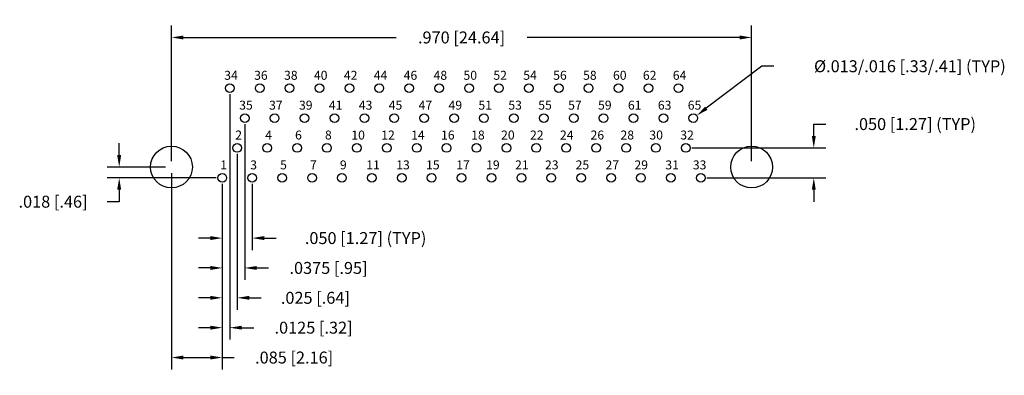
# Model space of a CAD drawing. Units: inches. Extents: x -0.25 to 1.39, y -0.35 to 0.25.
import ezdxf

# ---------------------------------------------------------------- set-up
doc = ezdxf.new("R2010")
doc.units = ezdxf.units.IN
doc.header["$LTSCALE"] = 0.125
doc.header["$MEASUREMENT"] = 0
doc.layers.get('Defpoints').update_dxf_attribs({"linetype": 'CONTINUOUS'})
for name, color, linetype in [('Dims', 7, 'CONTINUOUS'), ('Objects', 7, 'CONTINUOUS'), ('Text', 7, 'CONTINUOUS')]:
    doc.layers.add(name, color=color, linetype=linetype)
doc.styles.get("Standard").update_dxf_attribs({"font": 'ROMANS.SHX'})
doc.dimstyles.get("Standard").update_dxf_attribs({"dimscale": 0.16, "dimtxt": 0.125, "dimasz": 0.125, "dimexe": 0.125, "dimexo": 0.0625, "dimgap": 0.09, "dimtad": 0, "dimtih": 1, "dimtoh": 1, "dimdec": 3, "dimzin": 4, "dimdsep": 46, "dimtxsty": 'STANDARD', "dimcen": 0, "dimclrd": 256, "dimclre": 256, "dimclrt": 256, "dimadec": 0, "dimazin": 0, "dimtfac": 1, "dimtdec": 3, "dimtofl": 0, "dimtmove": 0, "dimatfit": 3, "dimfxl": 1, "dimtolj": 1, "dimtzin": 0, "dimarcsym": 0})

# ---------------------------------------------------------------- blocks, each defined once
blk = doc.blocks.new('*D0')
at = {"layer": 'Defpoints', "color": 0}
for p in [(0, 0), (-0.0874, -0.018), (0.085, -0.018)]:
    blk.add_point(p, dxfattribs=at)
at = {"layer": 'Dims', "lineweight": -2}
for p, q in [((-0.0874, 0.02), (-0.0874, 0.04)), ((-0.01, 0), (-0.1074, 0)), ((0.075, -0.018), (-0.1074, -0.018)), ((-0.0874, -0.038), (-0.0874, -0.058)), ((-0.0874, -0.058), (-0.1074, -0.058))]:
    blk.add_line(p, q, dxfattribs=at)
at = {"layer": 'Dims'}
for points in [[(-0.0908, 0.02), (-0.0841, 0.02), (-0.0874, 0)], [(-0.0908, -0.038), (-0.0841, -0.038), (-0.0874, -0.018)]]:
    blk.add_solid(points, dxfattribs=at)
at = {"layer": 'Dims', "insert": (-0.198, -0.058), "char_height": 0.02, "attachment_point": 5}
blk.add_mtext('\\A1;.018 [.46]', dxfattribs=at)
blk = doc.blocks.new('*D1')
at = {"layer": 'Defpoints', "color": 0}
for p in [(0.0975, 0.132), (0.085, -0.018), (0.0975, -0.2689)]:
    blk.add_point(p, dxfattribs=at)
at = {"layer": 'Dims', "lineweight": -2}
for p, q in [((0.0975, 0.122), (0.0975, -0.2889)), ((0.085, -0.028), (0.085, -0.2889)), ((0.065, -0.2689), (0.045, -0.2689)), ((0.1175, -0.2689), (0.1375, -0.2689))]:
    blk.add_line(p, q, dxfattribs=at)
at = {"layer": 'Dims'}
for points in [[(0.065, -0.2656), (0.065, -0.2722), (0.085, -0.2689)], [(0.1175, -0.2656), (0.1175, -0.2722), (0.0975, -0.2689)]]:
    blk.add_solid(points, dxfattribs=at)
at = {"layer": 'Dims', "insert": (0.2376, -0.2689), "char_height": 0.02, "attachment_point": 5}
blk.add_mtext('\\A1;.0125 [.32]', dxfattribs=at)
blk = doc.blocks.new('*D2')
at = {"layer": 'Defpoints', "color": 0}
for p in [(0.11, 0.032), (0.085, -0.018), (0.11, -0.2189)]:
    blk.add_point(p, dxfattribs=at)
at = {"layer": 'Dims', "lineweight": -2}
for p, q in [((0.11, 0.022), (0.11, -0.2389)), ((0.085, -0.028), (0.085, -0.2389)), ((0.065, -0.2189), (0.045, -0.2189)), ((0.13, -0.2189), (0.15, -0.2189))]:
    blk.add_line(p, q, dxfattribs=at)
at = {"layer": 'Dims'}
for points in [[(0.065, -0.2156), (0.065, -0.2222), (0.085, -0.2189)], [(0.13, -0.2156), (0.13, -0.2222), (0.11, -0.2189)]]:
    blk.add_solid(points, dxfattribs=at)
at = {"layer": 'Dims', "insert": (0.2406, -0.2189), "char_height": 0.02, "attachment_point": 5}
blk.add_mtext('\\A1;.025 [.64]', dxfattribs=at)
blk = doc.blocks.new('*D3')
at = {"layer": 'Defpoints', "color": 0}
for p in [(0.1225, 0.082), (0.085, -0.018), (0.1225, -0.1689)]:
    blk.add_point(p, dxfattribs=at)
at = {"layer": 'Dims', "lineweight": -2}
for p, q in [((0.1225, 0.072), (0.1225, -0.1889)), ((0.085, -0.028), (0.085, -0.1889)), ((0.065, -0.1689), (0.045, -0.1689)), ((0.1425, -0.1689), (0.1625, -0.1689))]:
    blk.add_line(p, q, dxfattribs=at)
at = {"layer": 'Dims'}
for points in [[(0.065, -0.1656), (0.065, -0.1722), (0.085, -0.1689)], [(0.1425, -0.1656), (0.1425, -0.1722), (0.1225, -0.1689)]]:
    blk.add_solid(points, dxfattribs=at)
at = {"layer": 'Dims', "insert": (0.2626, -0.1689), "char_height": 0.02, "attachment_point": 5}
blk.add_mtext('\\A1;.0375 [.95] ', dxfattribs=at)
blk = doc.blocks.new('*D4')
at = {"layer": 'Defpoints', "color": 0}
for p in [(0.085, -0.018), (0.135, -0.018), (0.135, -0.1189)]:
    blk.add_point(p, dxfattribs=at)
at = {"layer": 'Dims', "lineweight": -2}
for p, q in [((0.085, -0.028), (0.085, -0.1389)), ((0.135, -0.028), (0.135, -0.1389)), ((0.065, -0.1189), (0.045, -0.1189)), ((0.155, -0.1189), (0.175, -0.1189))]:
    blk.add_line(p, q, dxfattribs=at)
at = {"layer": 'Dims'}
for points in [[(0.065, -0.1156), (0.065, -0.1222), (0.085, -0.1189)], [(0.155, -0.1156), (0.155, -0.1222), (0.135, -0.1189)]]:
    blk.add_solid(points, dxfattribs=at)
at = {"layer": 'Dims', "insert": (0.3246, -0.1189), "char_height": 0.02, "attachment_point": 5}
blk.add_mtext('\\A1;.050 [1.27] (TYP)', dxfattribs=at)
blk = doc.blocks.new('*D5')
at = {"layer": 'Defpoints', "color": 0}
for p in [(0, 0), (0.085, -0.018), (0.085, -0.3189)]:
    blk.add_point(p, dxfattribs=at)
at = {"layer": 'Dims', "lineweight": -2}
for p, q in [((0, -0.01), (0, -0.3389)), ((0.085, -0.028), (0.085, -0.3389)), ((0.02, -0.3189), (0.065, -0.3189)), ((0.085, -0.3189), (0.105, -0.3189))]:
    blk.add_line(p, q, dxfattribs=at)
at = {"layer": 'Dims'}
for points in [[(0.02, -0.3156), (0.02, -0.3222), (0, -0.3189)], [(0.065, -0.3156), (0.065, -0.3222), (0.085, -0.3189)]]:
    blk.add_solid(points, dxfattribs=at)
at = {"layer": 'Dims', "insert": (0.2051, -0.3189), "char_height": 0.02, "attachment_point": 5}
blk.add_mtext('\\A1;.085 [2.16]', dxfattribs=at)
blk = doc.blocks.new('*D6')
at = {"layer": 'Defpoints', "color": 0}
for p in [(0.97, 0.217), (0, 0), (0.97, 0)]:
    blk.add_point(p, dxfattribs=at)
at = {"layer": 'Dims', "lineweight": -2}
for p, q in [((0, 0.01), (0, 0.237)), ((0.97, 0.01), (0.97, 0.237)), ((0.02, 0.217), (0.3754, 0.217)), ((0.95, 0.217), (0.5946, 0.217))]:
    blk.add_line(p, q, dxfattribs=at)
at = {"layer": 'Dims'}
for points in [[(0.02, 0.2203), (0.02, 0.2136), (0, 0.217)], [(0.95, 0.2203), (0.95, 0.2136), (0.97, 0.217)]]:
    blk.add_solid(points, dxfattribs=at)
at = {"layer": 'Dims', "insert": (0.485, 0.217), "char_height": 0.02, "attachment_point": 5}
blk.add_mtext('\\A1;.970 [24.64]', dxfattribs=at)
blk = doc.blocks.new('*D7')
at = {"layer": 'Defpoints', "color": 0}
for p in [(0.86, 0.032), (1.0739, 0.032), (0.885, -0.018)]:
    blk.add_point(p, dxfattribs=at)
at = {"layer": 'Dims', "lineweight": -2}
for p, q in [((1.0739, 0.052), (1.0739, 0.072)), ((1.0739, 0.072), (1.0939, 0.072)), ((0.87, 0.032), (1.0939, 0.032)), ((0.895, -0.018), (1.0939, -0.018)), ((1.0739, -0.038), (1.0739, -0.058))]:
    blk.add_line(p, q, dxfattribs=at)
at = {"layer": 'Dims'}
for points in [[(1.0706, 0.052), (1.0772, 0.052), (1.0739, 0.032)], [(1.0706, -0.038), (1.0772, -0.038), (1.0739, -0.018)]]:
    blk.add_solid(points, dxfattribs=at)
at = {"layer": 'Dims', "insert": (1.2435, 0.072), "char_height": 0.02, "attachment_point": 5}
blk.add_mtext('\\A1;.050 [1.27] (TYP)', dxfattribs=at)
blk = doc.blocks.new('*D8')
at = {"layer": 'Defpoints', "color": 0}
for p in [(0.8783, 0.0864), (0.8667, 0.0776)]:
    blk.add_point(p, dxfattribs=at)
at = {"layer": 'Dims', "lineweight": -2}
for p, q in [((0.9869, 0.1688), (0.8942, 0.0985)), ((1.0069, 0.1688), (0.9869, 0.1688))]:
    blk.add_line(p, q, dxfattribs=at)
at = {"layer": 'Dims'}
blk.add_solid([(0.8922, 0.1011), (0.8962, 0.0958), (0.8783, 0.0864)], dxfattribs=at)
at = {"layer": 'Dims', "insert": (1.2346, 0.1688), "char_height": 0.02, "attachment_point": 5}
blk.add_mtext('\\A1;%%C.013/.016 [.33/.41] (TYP)', dxfattribs=at)

msp = doc.modelspace()

# ---------------------------------------------------------------- linework, layer by layer
at = {"layer": 'Objects'}
for centre, radius in [((0.0975, 0.132), 0.00725), ((0.1475, 0.132), 0.00725), ((0.1975, 0.132), 0.00725), ((0.2475, 0.132), 0.00725), ((0.2975, 0.132), 0.00725), ((0.3475, 0.132), 0.00725), ((0.3975, 0.132), 0.00725), ((0.4475, 0.132), 0.00725), ((0.4475, 0.132), 0.00725), ((0.4975, 0.132), 0.00725), ((0.5475, 0.132), 0.00725), ((0.5975, 0.132), 0.00725), ((0.6475, 0.132), 0.00725), ((0.6975, 0.132), 0.00725), ((0.7475, 0.132), 0.00725), ((0.7975, 0.132), 0.00725), ((0.8475, 0.132), 0.00725), ((0.1225, 0.082), 0.00725), ((0.1725, 0.082), 0.00725), ((0.2225, 0.082), 0.00725), ((0.2725, 0.082), 0.00725), ((0.3225, 0.082), 0.00725), ((0.3725, 0.082), 0.00725), ((0.4225, 0.082), 0.00725), ((0.4725, 0.082), 0.00725), ((0.5225, 0.082), 0.00725), ((0.5725, 0.082), 0.00725), ((0.6225, 0.082), 0.00725), ((0.6725, 0.082), 0.00725), ((0.7225, 0.082), 0.00725), ((0.7725, 0.082), 0.00725), ((0.8225, 0.082), 0.00725), ((0.8725, 0.082), 0.00725), ((0, 0), 0.035), ((0.11, 0.032), 0.00725), ((0.16, 0.032), 0.00725), ((0.21, 0.032), 0.00725), ((0.26, 0.032), 0.00725), ((0.31, 0.032), 0.00725), ((0.36, 0.032), 0.00725), ((0.41, 0.032), 0.00725), ((0.46, 0.032), 0.00725), ((0.51, 0.032), 0.00725), ((0.56, 0.032), 0.00725), ((0.61, 0.032), 0.00725), ((0.66, 0.032), 0.00725), ((0.71, 0.032), 0.00725), ((0.76, 0.032), 0.00725), ((0.81, 0.032), 0.00725), ((0.86, 0.032), 0.00725), ((0.97, 0), 0.035), ((0.085, -0.018), 0.00725), ((0.135, -0.018), 0.00725), ((0.185, -0.018), 0.00725), ((0.235, -0.018), 0.00725), ((0.285, -0.018), 0.00725), ((0.335, -0.018), 0.00725), ((0.385, -0.018), 0.00725), ((0.435, -0.018), 0.00725), ((0.485, -0.018), 0.00725), ((0.535, -0.018), 0.00725), ((0.585, -0.018), 0.00725), ((0.635, -0.018), 0.00725), ((0.685, -0.018), 0.00725), ((0.735, -0.018), 0.00725), ((0.785, -0.018), 0.00725), ((0.835, -0.018), 0.00725), ((0.885, -0.018), 0.00725)]:
    msp.add_circle(centre, radius, dxfattribs=at)

# ---------------------------------------------------------------- texts
at = {"layer": 'Text', "char_height": 0.015, "attachment_point": 1}
for s, insert, width in [('34', (0.08818, 0.16114), 0.1906081), ('36', (0.13818, 0.16114), 0.1906081), ('38', (0.18818, 0.16114), 0.1906081), ('40', (0.23818, 0.16114), 0.1906081), ('42', (0.28818, 0.16114), 0.1906081), ('44', (0.33818, 0.16114), 0.1906081), ('46', (0.38818, 0.16114), 0.1906081), ('48', (0.43818, 0.16114), 0.1906081), ('50', (0.48818, 0.16114), 0.1906081), ('52', (0.53818, 0.16114), 0.1906081), ('54', (0.58818, 0.16114), 0.1906081), ('56', (0.63818, 0.16114), 0.1906081), ('58', (0.68818, 0.16114), 0.1906081), ('60', (0.73818, 0.16114), 0.5406081), ('62', (0.78818, 0.16114), 0.5406081), ('64', (0.83818, 0.16114), 0.1906081), ('35', (0.11318, 0.11114), 0.1906081), ('37', (0.16318, 0.11114), 0.1906081), ('39', (0.21318, 0.11114), 0.1906081), ('41', (0.26318, 0.11114), 0.1906081), ('43', (0.31318, 0.11114), 0.1906081), ('45', (0.36318, 0.11114), 0.1906081), ('47', (0.41318, 0.11114), 0.1906081), ('49', (0.46318, 0.11114), 0.1906081), ('51', (0.51318, 0.11114), 0.1906081), ('53', (0.56318, 0.11114), 0.1906081), ('55', (0.61318, 0.11114), 0.1906081), ('57', (0.66318, 0.11114), 0.1906081), ('59', (0.71318, 0.11114), 0.1906081), ('61', (0.76318, 0.11114), 0.1906081), ('63', (0.81318, 0.11114), 0.1906081), ('65', (0.86318, 0.11114), 0.1906081), ('2', (0.10659, 0.06114), 0.1906081), ('4', (0.15659, 0.06114), 0.1906081), ('6', (0.20659, 0.06114), 0.1906081), ('8', (0.25659, 0.06114), 0.1906081), ('10', (0.30068, 0.06114), 0.1906081), ('12', (0.35068, 0.06114), 0.1906081), ('14', (0.40068, 0.06114), 0.1906081), ('16', (0.45068, 0.06114), 0.5406081), ('18', (0.50101, 0.06114), 0.1906081), ('20', (0.55101, 0.06114), 0.1906081), ('22', (0.59947, 0.06114), 0.1906081), ('\\pt0.06;24', (0.64947, 0.06114), 0.1906081), ('26', (0.70068, 0.06114), 0.1906081), ('28', (0.75068, 0.06114), 0.1906081), ('30', (0.79899, 0.06114), 0.1906081), ('32', (0.85068, 0.06114), 0.1906081), ('1', (0.08159, 0.01114), 0.1906081), ('3', (0.13159, 0.01114), 0.1906081), ('5', (0.18159, 0.01114), 0.1906081), ('7', (0.23159, 0.01114), 0.1906081), ('9', (0.28159, 0.01114), 0.1906081), ('11', (0.32568, 0.01114), 0.1906081), ('13', (0.37568, 0.01114), 0.1906081), ('15', (0.42568, 0.01114), 0.1906081), ('17', (0.47601, 0.01114), 0.1906081), ('19', (0.52601, 0.01114), 0.1906081), ('21', (0.57447, 0.01114), 0.1906081), ('23', (0.62447, 0.01114), 0.1906081), ('25', (0.67568, 0.01114), 0.1906081), ('27', (0.72568, 0.01114), 0.1906081), ('29', (0.77399, 0.01114), 0.1906081), ('31', (0.82568, 0.01114), 0.1906081), ('33', (0.87163, 0.01114), 0.1906081)]:
    msp.add_mtext(s, dxfattribs=dict(at, insert=insert, width=width))

# ---------------------------------------------------------------- dimensions: what is measured, and where the dimension line sits
at = {"layer": 'Dims'}
for base, p1, p2, picture, middle in [((0.97, 0.21698), (0, 0), (0.97, 0), '*D6', (0.485, 0.21698)), ((0.11, -0.21888), (0.085, -0.018), (0.11, 0.032), '*D2', (0.24059, -0.21888)), ((0.085, -0.31888), (0, 0), (0.085, -0.018), '*D5', (0.20511, -0.31888))]:
    dim = msp.add_linear_dim(base=base, p1=p1, p2=p2, dimstyle='Standard', dxfattribs=at)
    dim.commit()
    dim.dimension.update_dxf_attribs({"geometry": picture, "text_midpoint": middle})
dim = msp.add_diameter_dim_2p(p1=(0.86672, 0.07762), p2=(0.87828, 0.08638), text='%%C.013/.016 [.33/.41] (TYP)', dimstyle='Standard', dxfattribs=at)
dim.commit()
dim.dimension.update_dxf_attribs({"geometry": '*D8', "text_midpoint": (1.23464, 0.16878), "dimtype": 163})
dim = msp.add_linear_dim(base=(0.0975, -0.26888), p1=(0.085, -0.018), p2=(0.0975, 0.132), dimstyle='Standard', override={"dimdec": 4}, dxfattribs=at)
dim.commit()
dim.dimension.update_dxf_attribs({"geometry": '*D1', "text_midpoint": (0.23761, -0.26888)})
dim = msp.add_linear_dim(base=(1.07389, 0.032), p1=(0.885, -0.018), p2=(0.86, 0.032), angle=90, text='<> (TYP)', dimstyle='Standard', dxfattribs=at)
dim.commit()
dim.dimension.update_dxf_attribs({"geometry": '*D7', "text_midpoint": (1.24353, 0.072)})
dim = msp.add_linear_dim(base=(0.1225, -0.16888), p1=(0.085, -0.018), p2=(0.1225, 0.082), text='<> ', dimstyle='Standard', override={"dimdec": 4}, dxfattribs=at)
dim.commit()
dim.dimension.update_dxf_attribs({"geometry": '*D3', "text_midpoint": (0.26261, -0.16888)})
dim = msp.add_linear_dim(base=(-0.08745, -0.018), p1=(0, 0), p2=(0.085, -0.018), angle=90, dimstyle='Standard', dxfattribs=at)
dim.commit()
dim.dimension.update_dxf_attribs({"geometry": '*D0', "text_midpoint": (-0.19804, -0.058)})
dim = msp.add_linear_dim(base=(0.135, -0.11888), p1=(0.085, -0.018), p2=(0.135, -0.018), text='<> (TYP)', dimstyle='Standard', dxfattribs=at)
dim.commit()
dim.dimension.update_dxf_attribs({"geometry": '*D4', "text_midpoint": (0.32464, -0.11888)})

doc.saveas('drawing.dxf')
